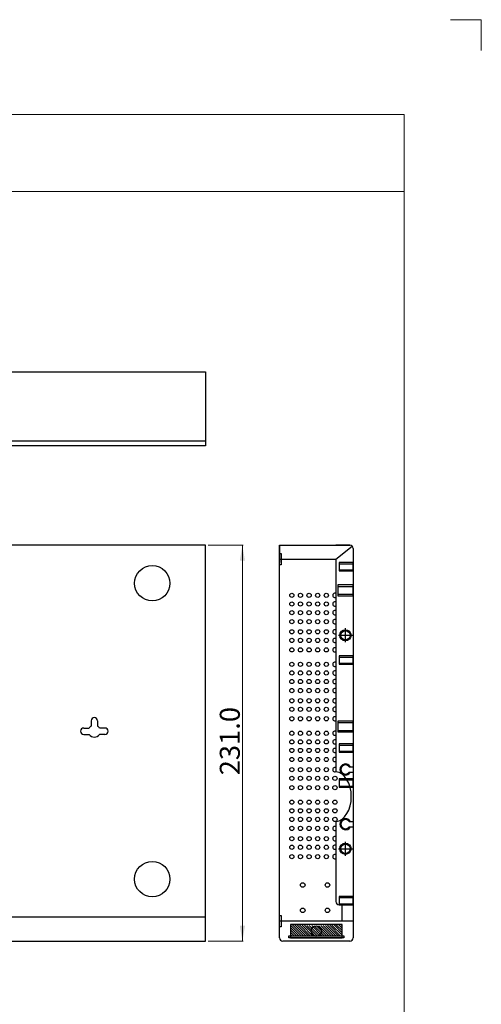
# Model space of a CAD drawing. Extents: x -247 to 159, y -311 to -15.
# Drawn here: x 69 to 159, y -206 to -15 of the extents above; entities that cross this region are included whole.
import ezdxf

# ---------------------------------------------------------------- set-up
doc = ezdxf.new("R2010")
doc.units = 0
doc.header["$LTSCALE"] = 0.25
doc.layers.get('0').update_dxf_attribs({"lineweight": 25})
for name, color, linetype, lineweight in [('sunpou', 3, 'Continuous', 13), ('waku', 7, 'Continuous', 13), ('図枠1', 9, 'Continuous', 25)]:
    doc.layers.add(name, color=color, linetype=linetype, lineweight=lineweight)
doc.styles.add('MS PGothic', font='MS PGothic.ttf')
doc.styles.get("Standard").update_dxf_attribs({"font": 'txt.shx', "bigfont": 'extfont'})
doc.dimstyles.get("Standard").update_dxf_attribs({"dimtxt": 0.18, "dimasz": 0.18, "dimexe": 0.18, "dimexo": 0.0625, "dimgap": 0.09, "dimtad": 0, "dimtih": 1, "dimtoh": 1, "dimdec": 4, "dimzin": 0, "dimdsep": 46, "dimtxsty": 'Standard', "dimcen": 0.09, "dimadec": 0, "dimazin": 0, "dimtfac": 1, "dimtdec": 4, "dimtofl": 0, "dimtmove": 0, "dimatfit": 3, "dimfxl": 0, "dimtolj": 1, "dimtzin": 0, "dimarcsym": 0})
pattern_1 = [(135, (-156.068041217972, -319.2940929483111), (-0.2245064030267257, -0.2245064030267257), [])]

# ---------------------------------------------------------------- blocks, each defined once
blk = doc.blocks.new('*D8')
at = {"layer": 'sunpou', "linetype": 'Continuous', "lineweight": 13}
for points in [[(113.2703688365068, -119.8128781390074), (112.7703688365069, -116.8128781390074), (112.2703688365068, -119.8128781390074)], [(112.2703688365058, -190.8128781390073), (112.7703688365058, -193.8128781390073), (113.2703688365058, -190.8128781390074)]]:
    blk.add_hatch(color=256, dxfattribs=at).paths.add_polyline_path(points)
at = {"layer": 'sunpou', "linetype": 'Continuous'}
for p, q in [((106.1198863498498, -116.8128781390076), (112.9503688365069, -116.8128781390074)), ((106.1198863498498, -193.8128781390075), (112.9503688365058, -193.8128781390073))]:
    blk.add_line(p, q, dxfattribs=at)
at = {"layer": 'sunpou', "linetype": 'Continuous', "lineweight": 13}
blk.add_line((112.7703688365069, -116.8128781390074), (112.7703688365058, -193.8128781390073), dxfattribs=at)
at = {"layer": 'sunpou', "insert": (112.2703688365069, -161.556420810211), "char_height": 3.897311978069397, "width": 17.45171044307667, "attachment_point": 7, "rotation": 90, "line_spacing_factor": 0.75, "style": 'MS PGothic'}
blk.add_mtext('{\\fＭＳ Ｐゴシック|b0|i0;231.0}', dxfattribs=at)

msp = doc.modelspace()

# ---------------------------------------------------------------- hatches: boundary and pattern name
h = msp.add_hatch()
h.set_pattern_fill('ANSI31', color=256, scale=0.09999999999999996, angle=90, style=0)
h.set_pattern_definition(pattern_1)
edge = h.paths.add_edge_path()
edge.add_line((122.1485098708365, -190.5623400009557), (122.1485098708365, -192.7528999813571))
edge.add_line((122.1485098708365, -192.7528999813571), (126.6476660394624, -192.7528999813571))
edge.add_arc((127.1551038436547, -191.8615981510933), 1.025627650638907, 180, 240.3461856415943, ccw=False)
edge.add_arc((127.1551038436547, -191.8615981510933), 1.02562765063891, 90, 180, ccw=False)
edge.add_line((127.1551038436547, -190.8359705004544), (122.1485098708365, -190.5623400009557))
h = msp.add_hatch()
h.set_pattern_fill('ANSI31', color=256, scale=0.09999999999999996, angle=90, style=0)
h.set_pattern_definition(pattern_1)
edge = h.paths.add_edge_path()
edge.add_arc((127.1551038436547, -191.8615981510934), 1.025627650638882, 299.6538143584065, 360.0000000000016)
edge.add_arc((127.1551038436547, -191.8615981510934), 1.025627650638938, 1.587753602289139e-12, 179.9999999999984)
edge.add_arc((127.1551038436547, -191.8615981510933), 1.02562765063891, 180, 240.3461856415943)
edge.add_line((126.6476660394624, -192.7528999813571), (127.662541647847, -192.7528999813571))
h = msp.add_hatch()
h.set_pattern_fill('ANSI31', color=256, scale=0.09999999999999996, angle=90, style=0)
h.set_pattern_definition(pattern_1)
edge = h.paths.add_edge_path()
edge.add_line((132.161697816473, -190.5623400009557), (127.1551038436547, -190.8359705004544))
edge.add_arc((127.1551038436547, -191.8615981510933), 1.02562765063891, 0, 90, ccw=False)
edge.add_arc((127.1551038436547, -191.8615981510933), 1.025627650638938, 299.6538143584071, 360, ccw=False)
edge.add_line((127.662541647847, -192.7528999813571), (132.161697816473, -192.7528999813571))
edge.add_line((132.161697816473, -192.7528999813571), (132.161697816473, -190.5623400009557))

# ---------------------------------------------------------------- linework, layer by layer
for p, q in [((-3.420113650150142, -96.49768052877872), (105.6198863498498, -96.49768052877872)), ((105.6198863498498, -189.1462114723408), (105.6198863498498, -116.8128781390076)), ((119.9884371769881, -116.8128781390075), (119.9884371769881, -120.1462114723408)), ((119.9884371769881, -116.8128781390075), (133.6903213374596, -116.8128781390075)), ((133.6903213374596, -116.8128781390075), (130.9884371769881, -116.8128781390075)), ((130.9884371769881, -119.5363207258337), (134.1177704726483, -116.9795528561015)), ((119.9884371769881, -119.5363207258337), (130.9884371769881, -119.5363207258337)), ((130.9884371769881, -119.5363207258337), (130.9884371769881, -160.886095781578)), ((131.6198863498498, -120.4112879628515), (134.3217705103214, -120.4112879628515)), ((131.6198863498498, -121.6150309248338), (134.3217705103214, -121.6150309248338)), ((131.3708402974448, -124.8511761122204), (134.3217705103214, -124.8511761122204)), ((131.3708402974448, -126.3540223671439), (134.3217705103214, -126.3540223671439)), ((132.8286265744723, -135.6935237035353), (132.8286265744723, -132.9634819938741)), ((131.4636057196417, -134.3285028487047), (134.1936474293029, -134.3285028487047)), ((131.6198863498498, -138.5631396710696), (134.3217705103214, -138.5631396710696)), ((131.6198863498498, -139.7668826330519), (134.3217705103214, -139.7668826330519)), ((83.33536227357968, -150.9346956280587), (83.33536227357968, -151.9901291854878)), ((84.5710770927866, -150.9346956280587), (84.5710770927866, -151.9901291854878)), ((81.90837050556752, -152.3616873960709), (82.96380406299659, -152.3616873960709)), ((85.99806886079875, -152.3616873960709), (84.9426353033698, -152.3616873960709)), ((131.3708402974448, -151.3216153875414), (134.3217705103214, -151.3216153875414)), ((131.3708402974448, -152.8244616424649), (134.3217705103214, -152.8244616424649)), ((81.90837050556752, -153.5974022152776), (82.96380406299659, -153.5974022152776)), ((85.99806886079875, -153.5974022152776), (84.9426353033698, -153.5974022152776)), ((131.6198863498498, -155.6776279820739), (134.3217705103214, -155.6776279820739)), ((131.6198863498498, -156.8813709440562), (134.3217705103214, -156.8813709440562)), ((133.5648100739786, -159.9084222771077), (134.3217705103214, -159.9084222771077)), ((131.6198863498498, -162.4449626968371), (134.3217705103214, -162.4449626968371)), ((133.5648100739786, -160.9471198632218), (134.3217705103214, -160.9471198632218)), ((131.6198863498498, -163.6487056588194), (134.3217705103214, -163.6487056588194)), ((130.9884371769881, -170.5349413080105), (130.9884371769881, -186.1297301803077)), ((133.5648100739786, -170.5484337637775), (134.3217705103214, -170.5484337637775)), ((133.5648100739786, -171.5871313498916), (134.3217705103214, -171.5871313498916)), ((131.4636057196417, -175.8472975412731), (134.1936474293029, -175.8472975412731)), ((132.8286265744723, -177.2123183961038), (132.8286265744723, -174.4822766864426)), ((131.6198863498498, -185.3498868155784), (134.3217705103214, -185.3498868155784)), ((131.6198863498498, -186.5536297775607), (134.3217705103214, -186.5536297775607)), ((134.3217705103214, -186.7611793531696), (131.6198863498498, -186.7611793531696)), ((105.6198863498498, -189.1462114723408), (-4.380113650150179, -189.1462114723408)), ((105.6198863498498, -193.8128781390075), (105.6198863498498, -189.1462114723408)), ((134.3217705103214, -189.9103181631791), (119.9884371769881, -189.9103181631791)), ((121.8151765375031, -193.1608563012309), (121.8151765375031, -192.7528999813571)), ((122.1485098708365, -193.1608563012309), (121.8151765375031, -193.1608563012309))]:
    msp.add_line(p, q)
for points in [[(105.6198863498498, -97.46013954766416), (-4.380113650150179, -97.46013954766416), (-4.380113650150179, -83.12680621433083), (105.6198863498498, -83.12680621433083), (105.6198863498498, -97.46013954766416)], [(105.6198863498498, -116.8128781390076), (-4.380113650150179, -116.8128781390076), (-4.380113650150179, -193.8128781390075), (105.6198863498498, -193.8128781390075), (105.6198863498498, -116.8128781390076)], [(120.3139876592181, -120.6323182004064), (119.9884371769881, -120.6323182004064), (119.9884371769881, -118.4403232512609), (120.3139876592181, -118.4403232512609), (120.3139876592181, -120.6323182004064)], [(134.3217705103214, -120.2037383872427), (131.6198863498498, -120.2037383872427), (131.6198863498498, -121.8225805004426), (134.3217705103214, -121.8225805004426), (134.3217705103214, -120.2037383872427)], [(134.3217705103214, -124.5397922677818), (131.3708402974448, -124.5397922677818), (131.3708402974448, -126.6654062115825), (134.3217705103214, -126.6654062115825), (134.3217705103214, -124.5397922677818)], [(134.3217705103214, -138.3555900954608), (131.6198863498498, -138.3555900954608), (131.6198863498498, -139.9744322086607), (134.3217705103214, -139.9744322086607), (134.3217705103214, -138.3555900954608)], [(134.3217705103214, -151.0102315431029), (131.3708402974448, -151.0102315431029), (131.3708402974448, -153.1358454869035), (134.3217705103214, -153.1358454869035), (134.3217705103214, -151.0102315431029)], [(134.3217705103214, -155.4700784064651), (131.6198863498498, -155.4700784064651), (131.6198863498498, -157.088920519665), (134.3217705103214, -157.088920519665), (134.3217705103214, -155.4700784064651)], [(134.3217705103214, -162.2374131212283), (131.6198863498498, -162.2374131212283), (131.6198863498498, -163.8562552344282), (134.3217705103214, -163.8562552344282), (134.3217705103214, -162.2374131212283)], [(134.3217705103214, -185.1423372399697), (131.6198863498498, -185.1423372399697), (131.6198863498498, -186.7611793531696), (134.3217705103214, -186.7611793531696), (134.3217705103214, -185.1423372399697)], [(134.3217705103214, -189.9103181631791), (132.161697816473, -189.9103181631791), (132.161697816473, -186.7611793531696), (134.3217705103214, -186.7611793531696), (134.3217705103214, -189.9103181631791)], [(120.3139876592181, -191.0063156377518), (119.9884371769881, -191.0063156377518), (119.9884371769881, -188.8143206886064), (120.3139876592181, -188.8143206886064), (120.3139876592181, -191.0063156377518)], [(132.161697816473, -190.5623400009557), (122.1485098708365, -190.5623400009557), (122.1485098708365, -193.1608563012309), (132.161697816473, -193.1608563012309), (132.161697816473, -190.5623400009557)], [(121.8151765375031, -192.7528999813571), (132.4950311498063, -192.7528999813571), (132.4950311498063, -193.1608563012309), (121.8151765375031, -193.1608563012309), (121.8151765375031, -192.7528999813571)]]:
    msp.add_lwpolyline(points, close=True)
for points in [[(119.9884371769881, -193.1814289661457), (119.9884371769881, -116.8128781390075), (133.6903213374596, -116.8128781390075)], [(134.3217705103214, -117.4443273118693), (134.3217705103214, -193.1814289661457)], [(133.6903213374596, -193.8128781390075), (120.6198863498498, -193.8128781390075)]]:
    msp.add_lwpolyline(points)
for centre, radius in [((95.22641138942959, -124.2076963621233), 3.436598636297284), ((122.3926380817958, -126.5697045150299), 0.4103495583036799), ((124.0690380817957, -126.5697045150299), 0.4103495583036799), ((125.7454380817958, -126.5697045150299), 0.4103495583036799), ((127.4218380817958, -126.5697045150299), 0.4103495583036799), ((129.0982380817958, -126.5697045150299), 0.4103495583036799), ((122.3926380817958, -128.2461045150299), 0.4103495583036799), ((124.0690380817957, -128.2461045150299), 0.4103495583036799), ((125.7454380817958, -128.2461045150299), 0.4103495583036799), ((127.4218380817958, -128.2461045150299), 0.4103495583036799), ((129.0982380817958, -128.2461045150299), 0.4103495583036799), ((122.3926380817958, -129.92250451503), 0.4103495583036799), ((124.0690380817957, -129.92250451503), 0.4103495583036799), ((125.7454380817958, -129.92250451503), 0.4103495583036799), ((127.4218380817958, -129.92250451503), 0.4103495583036799), ((129.0982380817958, -129.92250451503), 0.4103495583036799), ((122.3926380817958, -131.6751045150298), 0.4103495583036799), ((124.0690380817957, -131.6751045150298), 0.4103495583036799), ((125.7454380817958, -131.6751045150298), 0.4103495583036799), ((127.4218380817958, -131.6751045150298), 0.4103495583036799), ((129.0982380817958, -131.6751045150298), 0.4103495583036799), ((122.3926380817958, -133.65630451503), 0.4103495583036799), ((124.0690380817957, -133.65630451503), 0.4103495583036799), ((125.7454380817958, -133.65630451503), 0.4103495583036799), ((127.4218380817958, -133.65630451503), 0.4103495583036799), ((129.0982380817958, -133.65630451503), 0.4103495583036799), ((132.8286265744723, -134.3285028487047), 1.088706894803484), ((132.8286265744723, -134.3285028487047), 0.9009380188420737), ((122.3926380817958, -135.3327045150298), 0.4103495583036799), ((124.0690380817957, -135.3327045150298), 0.4103495583036799), ((125.7454380817958, -135.3327045150298), 0.4103495583036799), ((127.4218380817958, -135.3327045150298), 0.4103495583036799), ((129.0982380817958, -135.3327045150298), 0.4103495583036799), ((122.3926380817958, -137.1615045150299), 0.4103495583036799), ((124.0690380817957, -137.1615045150299), 0.4103495583036799), ((125.7454380817958, -137.1615045150299), 0.4103495583036799), ((127.4218380817958, -137.1615045150299), 0.4103495583036799), ((129.0982380817958, -137.1615045150299), 0.4103495583036799), ((122.3926380817958, -139.9740103036141), 0.4103495583036799), ((124.0690380817957, -139.9740103036141), 0.4103495583036799), ((125.7454380817958, -139.9740103036141), 0.4103495583036799), ((127.4218380817958, -139.9740103036141), 0.4103495583036799), ((129.0982380817958, -139.9740103036141), 0.4103495583036799), ((122.3926380817958, -141.6504103036141), 0.4103495583036799), ((124.0690380817957, -141.6504103036141), 0.4103495583036799), ((125.7454380817958, -141.6504103036141), 0.4103495583036799), ((127.4218380817958, -141.6504103036141), 0.4103495583036799), ((129.0982380817958, -141.6504103036141), 0.4103495583036799), ((122.3926380817958, -143.3268103036142), 0.4103495583036799), ((124.0690380817957, -143.3268103036142), 0.4103495583036799), ((125.7454380817958, -143.3268103036142), 0.4103495583036799), ((127.4218380817958, -143.3268103036142), 0.4103495583036799), ((129.0982380817958, -143.3268103036142), 0.4103495583036799), ((122.3926380817958, -145.079410303614), 0.4103495583036799), ((124.0690380817957, -145.079410303614), 0.4103495583036799), ((125.7454380817958, -145.079410303614), 0.4103495583036799), ((127.4218380817958, -145.079410303614), 0.4103495583036799), ((129.0982380817958, -145.079410303614), 0.4103495583036799), ((122.3926380817958, -147.0606103036142), 0.4103495583036799), ((124.0690380817957, -147.0606103036142), 0.4103495583036799), ((125.7454380817958, -147.0606103036142), 0.4103495583036799), ((127.4218380817958, -147.0606103036142), 0.4103495583036799), ((129.0982380817958, -147.0606103036142), 0.4103495583036799), ((122.3926380817958, -148.737010303614), 0.4103495583036799), ((124.0690380817957, -148.737010303614), 0.4103495583036799), ((125.7454380817958, -148.737010303614), 0.4103495583036799), ((127.4218380817958, -148.737010303614), 0.4103495583036799), ((129.0982380817958, -148.737010303614), 0.4103495583036799), ((122.3926380817958, -150.5658103036141), 0.4103495583036799), ((124.0690380817957, -150.5658103036141), 0.4103495583036799), ((125.7454380817958, -150.5658103036141), 0.4103495583036799), ((127.4218380817958, -150.5658103036141), 0.4103495583036799), ((129.0982380817958, -150.5658103036141), 0.4103495583036799), ((122.3926380817958, -153.3783160921983), 0.4103495583036799), ((124.0690380817957, -153.3783160921983), 0.4103495583036799), ((125.7454380817958, -153.3783160921983), 0.4103495583036799), ((127.4218380817958, -153.3783160921983), 0.4103495583036799), ((129.0982380817958, -153.3783160921983), 0.4103495583036799), ((122.3926380817958, -155.0547160921983), 0.4103495583036799), ((124.0690380817957, -155.0547160921983), 0.4103495583036799), ((125.7454380817958, -155.0547160921983), 0.4103495583036799), ((127.4218380817958, -155.0547160921983), 0.4103495583036799), ((129.0982380817958, -155.0547160921983), 0.4103495583036799), ((122.3926380817958, -156.7311160921984), 0.4103495583036799), ((124.0690380817957, -156.7311160921984), 0.4103495583036799), ((125.7454380817958, -156.7311160921984), 0.4103495583036799), ((127.4218380817958, -156.7311160921984), 0.4103495583036799), ((129.0982380817958, -156.7311160921984), 0.4103495583036799), ((122.3926380817958, -158.4837160921982), 0.4103495583036799), ((124.0690380817957, -158.4837160921982), 0.4103495583036799), ((125.7454380817958, -158.4837160921982), 0.4103495583036799), ((127.4218380817958, -158.4837160921982), 0.4103495583036799), ((129.0982380817958, -158.4837160921982), 0.4103495583036799), ((122.3926380817958, -160.4649160921984), 0.4103495583036799), ((124.0690380817957, -160.4649160921984), 0.4103495583036799), ((125.7454380817958, -160.4649160921984), 0.4103495583036799), ((127.4218380817958, -160.4649160921984), 0.4103495583036799), ((129.0982380817958, -160.4649160921984), 0.4103495583036799), ((122.3926380817958, -162.1413160921982), 0.4103495583036799), ((124.0690380817957, -162.1413160921982), 0.4103495583036799), ((125.7454380817958, -162.1413160921982), 0.4103495583036799), ((127.4218380817958, -162.1413160921982), 0.4103495583036799), ((129.0982380817958, -162.1413160921982), 0.4103495583036799), ((130.7746380817957, -162.1413160921982), 0.4103495583036799), ((122.3926380817958, -163.9701160921983), 0.4103495583036799), ((124.0690380817957, -163.9701160921983), 0.4103495583036799), ((125.7454380817958, -163.9701160921983), 0.4103495583036799), ((127.4218380817958, -163.9701160921983), 0.4103495583036799), ((129.0982380817958, -163.9701160921983), 0.4103495583036799), ((130.7746380817957, -163.9701160921983), 0.4103495583036799), ((122.3926380817958, -166.7826218807825), 0.4103495583036799), ((124.0690380817957, -166.7826218807825), 0.4103495583036799), ((125.7454380817958, -166.7826218807825), 0.4103495583036799), ((127.4218380817958, -166.7826218807825), 0.4103495583036799), ((129.0982380817958, -166.7826218807825), 0.4103495583036799), ((130.7746380817957, -166.7826218807825), 0.4103495583036799), ((122.3926380817958, -168.4590218807825), 0.4103495583036799), ((124.0690380817957, -168.4590218807825), 0.4103495583036799), ((125.7454380817958, -168.4590218807825), 0.4103495583036799), ((127.4218380817958, -168.4590218807825), 0.4103495583036799), ((129.0982380817958, -168.4590218807825), 0.4103495583036799), ((130.7746380817957, -168.4590218807825), 0.4103495583036799), ((122.3926380817958, -170.1354218807826), 0.4103495583036799), ((124.0690380817957, -170.1354218807826), 0.4103495583036799), ((125.7454380817958, -170.1354218807826), 0.4103495583036799), ((127.4218380817958, -170.1354218807826), 0.4103495583036799), ((129.0982380817958, -170.1354218807826), 0.4103495583036799), ((130.7746380817957, -170.1354218807826), 0.4103495583036799), ((122.3926380817958, -171.8880218807824), 0.4103495583036799), ((124.0690380817957, -171.8880218807824), 0.4103495583036799), ((125.7454380817958, -171.8880218807824), 0.4103495583036799), ((127.4218380817958, -171.8880218807824), 0.4103495583036799), ((129.0982380817958, -171.8880218807824), 0.4103495583036799), ((122.3926380817958, -173.8692218807826), 0.4103495583036799), ((124.0690380817957, -173.8692218807826), 0.4103495583036799), ((125.7454380817958, -173.8692218807826), 0.4103495583036799), ((127.4218380817958, -173.8692218807826), 0.4103495583036799), ((129.0982380817958, -173.8692218807826), 0.4103495583036799), ((122.3926380817958, -175.5456218807824), 0.4103495583036799), ((124.0690380817957, -175.5456218807824), 0.4103495583036799), ((125.7454380817958, -175.5456218807824), 0.4103495583036799), ((127.4218380817958, -175.5456218807824), 0.4103495583036799), ((129.0982380817958, -175.5456218807824), 0.4103495583036799), ((132.8286265744723, -175.8472975412731), 1.088706894803484), ((132.8286265744723, -175.8472975412732), 0.9009380188420737), ((122.3926380817958, -177.3744218807826), 0.4103495583036799), ((124.0690380817957, -177.3744218807826), 0.4103495583036799), ((125.7454380817958, -177.3744218807826), 0.4103495583036799), ((127.4218380817958, -177.3744218807826), 0.4103495583036799), ((129.0982380817958, -177.3744218807826), 0.4103495583036799), ((95.22641138942959, -181.7513932492251), 3.436598636297284), ((124.5158086110578, -182.8908103783045), 0.444318534387213), ((129.3238279487373, -182.8908103783045), 0.444318534387213), ((124.5158086110578, -187.8179359395949), 0.444318534387213), ((129.3238279487373, -187.8179359395949), 0.444318534387213), ((127.1551038436547, -191.8615981510933), 1.025627650638909)]:
    msp.add_circle(centre, radius)
for centre, radius, start, end in [((133.6903213374596, -117.4443273118693), 0.631449172861759, 0, 90), ((130.7746380817957, -126.5697045150299), 0.4103495583036799, 58.59950550326279, 301.4004944967372), ((130.7746380817957, -128.2461045150299), 0.4103495583036799, 58.59950550326279, 301.4004944967372), ((130.7746380817957, -129.92250451503), 0.4103495583036799, 58.59950550326279, 301.4004944967372), ((130.7746380817957, -131.6751045150298), 0.4103495583036799, 58.59950550326279, 301.4004944967372), ((130.7746380817957, -133.65630451503), 0.4103495583036799, 58.59950550326279, 301.4004944967372), ((130.7746380817957, -135.3327045150298), 0.4103495583036799, 58.59950550326279, 301.4004944967372), ((130.7746380817957, -137.1615045150299), 0.4103495583036799, 58.59950550326279, 301.4004944967372), ((130.7746380817957, -139.9740103036141), 0.4103495583036799, 58.59950550326279, 301.4004944967372), ((130.7746380817957, -141.6504103036141), 0.4103495583036799, 58.59950550326279, 301.4004944967372), ((130.7746380817957, -143.3268103036142), 0.4103495583036799, 58.59950550326279, 301.4004944967372), ((130.7746380817957, -145.079410303614), 0.4103495583036799, 58.59950550326279, 301.4004944967372), ((130.7746380817957, -147.0606103036142), 0.4103495583036799, 58.59950550326279, 301.4004944967372), ((130.7746380817957, -148.737010303614), 0.4103495583036799, 58.59950550326279, 301.4004944967372), ((83.95321968318319, -150.9346956280587), 0.6178574096033796, 0, 180), ((130.7746380817957, -150.5658103036141), 0.4103495583036799, 58.59950550326279, 301.4004944967372), ((81.90837050556752, -152.9795448056742), 0.6178574096033796, 90, 270), ((83.95321968318319, -152.9795448056742), 1.166486625757364, 121.983417799048, 148.0165822009307), ((83.95321968318319, -152.9795448056742), 1.166486625757364, 31.98341779906934, 58.01658220093484), ((85.99806886079875, -152.9795448056742), 0.6178574096033796, 270, 90), ((130.7746380817957, -153.3783160921983), 0.4103495583036799, 58.59950550326279, 301.4004944967372), ((83.95321968318319, -152.9795448056742), 1.166486625757364, 211.9834177990693, 328.0165822009305), ((130.7746380817957, -155.0547160921983), 0.4103495583036799, 58.59950550326279, 301.4004944967372), ((130.7746380817957, -156.7311160921984), 0.4103495583036799, 58.59950550326279, 301.4004944967372), ((130.7746380817957, -158.4837160921982), 0.4103495583036799, 58.59950550326279, 301.4004944967372), ((130.7746380817957, -160.4649160921984), 0.4103495583036799, 58.59950550326279, 301.4004944967372), ((132.8286265744723, -160.4277710701647), 1.088706894803484, 28.49178184600138, 331.5082181539986), ((132.8286265744723, -160.4277710701647), 0.9009380188420737, 35.20147904231504, 324.798520957685), ((132.8286265744723, -171.0677825568346), 1.088706894803484, 28.49178184600138, 331.5082181539986), ((132.8286265744723, -171.0677825568346), 0.9009380188420737, 35.20147904231504, 324.798520957685), ((130.7746380817957, -171.8880218807824), 0.4103495583036799, 58.59950550326279, 301.4004944967372), ((130.7746380817957, -173.8692218807826), 0.4103495583036799, 58.59950550326279, 301.4004944967372), ((130.7746380817957, -175.5456218807824), 0.4103495583036799, 58.59950550326279, 301.4004944967372), ((130.7746380817957, -177.3744218807826), 0.4103495583036799, 58.59950550326279, 301.4004944967372), ((131.6198863498498, -186.1297301803077), 0.6314491728617968, 180, 270), ((120.6198863498498, -193.1814289661457), 0.631449172861759, 180, 270), ((133.6903213374596, -193.1814289661457), 0.631449172861759, 270, 0)]:
    msp.add_arc(centre, radius, start, end)
msp.add_ellipse((130.7746380817957, -165.7105185447942), major_axis=(0, 4.835252894292125), ratio=0.6610095503882785, start_param=3.208535373330724, end_param=6.216242587438654)
at = {"layer": 'waku', "linetype": 'Continuous', "lineweight": 13}
for p, q in [((-225.7256830024958, -33.03888690344615), (144.2743169975042, -33.03888690344615)), ((144.2743169975042, -293.0388869034462), (144.2743169975042, -33.03888690344615)), ((-225.7256830024958, -48.03888690344615), (144.2743169975042, -48.03888690344615))]:
    msp.add_line(p, q, dxfattribs=at)
at = {"layer": '図枠1', "linetype": 'Continuous', "lineweight": 13}
for q in [(153.2743169975042, -14.62238140122577), (159.2743169975042, -20.62238140122577)]:
    msp.add_line((159.2743169975042, -14.62238140122577), q, dxfattribs=at)

# ---------------------------------------------------------------- dimensions: what is measured, and where the dimension line sits
at = {"layer": 'sunpou', "linetype": 'Continuous', "lineweight": 13}
dim = msp.add_linear_dim(base=(112.7703688365069, -193.8128781390073), p1=(105.6198863498498, -116.8128781390076), p2=(105.6198863498498, -193.8128781390075), angle=90, dimstyle='Standard', override={"dimtxt": 3.897311978069397, "dimasz": 3, "dimexo": 0.5, "dimgap": 0.5, "dimtad": 1, "dimtih": 0, "dimtoh": 0, "dimdec": 1, "dimlfac": 3, "dimtxsty": 'MS PGothic', "dimtdec": 1, "dimtix": 1, "dimatfit": 1, "dimlwe": 0}, dxfattribs=at)
dim.commit()
dim.dimension.update_dxf_attribs({"geometry": '*D8', "text_midpoint": (109.4364204627123, -155.3128781390074)})

doc.saveas('drawing.dxf')
